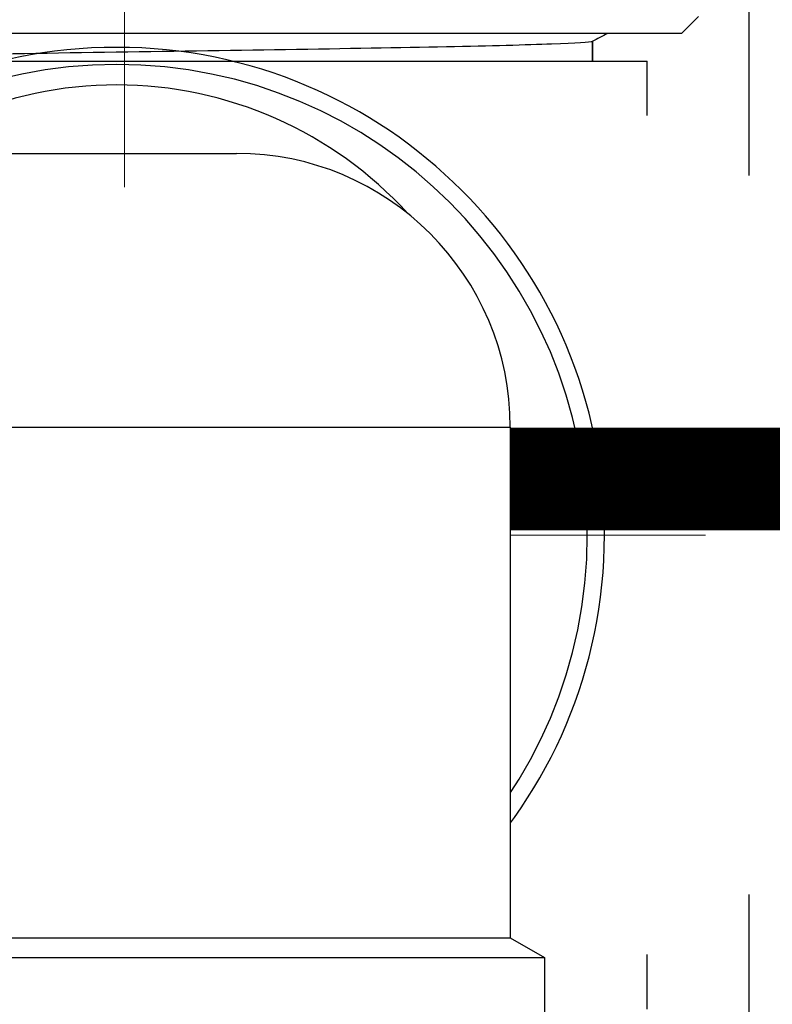
# Model space of a CAD drawing. Units: millimetres. Extents: x -28620 to -20939, y -2202 to 1569.
# Drawn here: x -26603 to -26581, y -1556 to -1527 of the extents above; entities that cross this region are included whole.
import ezdxf

# ---------------------------------------------------------------- set-up
doc = ezdxf.new("R2010")
doc.units = ezdxf.units.MM
doc.header["$LTSCALE"] = 0.5
doc.linetypes.add('ACAD_ISO04W100', pattern=[30, 24, -3, 0, -3])
for name, color, linetype, lineweight in [('Axis', 1, 'ACAD_ISO04W100', 0), ('Dimentions', 7, 'Continuous', 15), ('PrimeLine', 7, 'Continuous', 30), ('Ramp', 7, 'Continuous', 30)]:
    doc.layers.add(name, color=color, linetype=linetype, lineweight=lineweight)
doc.layers.add('Mask', color=120, linetype='Continuous')
doc.styles.add('VY35', font='isocpeur.ttf', dxfattribs={"height": 25})
doc.dimstyles.new('VYAll2', dxfattribs={"dimtxt": 25, "dimasz": 20, "dimexe": 10, "dimexo": 10, "dimgap": 5, "dimtad": 1, "dimtoh": 1, "dimdec": 0, "dimtxsty": 'VY35', "dimcen": 35, "dimclrd": 256, "dimclre": 256, "dimclrt": 256, "dimadec": 0, "dimazin": 0, "dimtfac": 1, "dimtdec": 0, "dimtmove": 1, "dimatfit": 3, "dimfxl": 1, "dimlwd": -1, "dimlwe": -1, "dimarcsym": 0})

# ---------------------------------------------------------------- blocks, each defined once
blk = doc.blocks.new('VT.252 front')
blk.add_wipeout([(64.254, -27.5), (64.254, 27.5), (64.223, 27.891), (64.132, 28.273), (63.981, 28.635), (63.776, 28.969), (63.522, 29.268), (63.223, 29.523), (62.889, 29.728), (62.526, 29.878), (62.145, 29.969), (61.754, 30), (56.754, 30), (56.363, 29.969), (55.981, 29.878), (55.619, 29.728), (55.284, 29.523), (54.986, 29.268), (54.731, 28.969), (54.526, 28.635), (54.376, 28.273), (54.285, 27.891), (54.254, 27.5), (20.129, 14.966), (15.129, 14.966), (15.129, 7.864), (12.472, 7.864), (12.451, 7.901), (11.93, 8.668), (11.362, 9.4), (10.749, 10.094), (10.094, 10.749), (9.4, 11.362), (8.668, 11.93), (7.901, 12.451), (7.104, 12.922), (6.279, 13.343), (5.428, 13.711), (4.557, 14.024), (3.667, 14.283), (2.763, 14.485), (1.848, 14.63), (0.926, 14.717), (0, 14.746), (-0.926, 14.717), (-1.848, 14.63), (-2.763, 14.485), (-3.667, 14.283), (-4.557, 14.024), (-5.428, 13.711), (-6.279, 13.343), (-7.104, 12.922), (-7.901, 12.451), (-8.668, 11.93), (-9.4, 11.362), (-10.094, 10.749), (-10.749, 10.094), (-11.362, 9.4), (-11.93, 8.668), (-12.451, 7.901), (-12.922, 7.104), (-13.343, 6.279), (-13.711, 5.428), (-14.024, 4.557), (-14.283, 3.667), (-14.485, 2.763), (-14.63, 1.848), (-14.717, 0.926), (-14.746, 0), (-14.717, -0.926), (-14.63, -1.848), (-14.485, -2.763), (-14.283, -3.667), (-14.024, -4.557), (-13.711, -5.428), (-13.343, -6.279), (-12.922, -7.104), (-12.451, -7.901), (-11.93, -8.668), (-11.362, -9.4), (-10.749, -10.094), (-10.094, -10.749), (-9.4, -11.362), (-8.668, -11.93), (-7.901, -12.451), (-7.104, -12.922), (-6.279, -13.343), (-5.428, -13.711), (-4.557, -14.024), (-3.667, -14.283), (-2.763, -14.485), (-1.848, -14.63), (-0.926, -14.717), (0, -14.746), (0.926, -14.717), (1.848, -14.63), (2.763, -14.485), (3.667, -14.283), (4.557, -14.024), (5.428, -13.711), (6.279, -13.343), (7.104, -12.922), (7.901, -12.451), (8.668, -11.93), (9.4, -11.362), (10.094, -10.749), (10.749, -10.094), (11.362, -9.4), (11.93, -8.668), (12.451, -7.901), (12.472, -7.864), (15.129, -7.864), (15.129, -14.966), (20.129, -14.966), (54.254, -27.5), (54.285, -27.891), (54.376, -28.273), (54.526, -28.635), (54.731, -28.969), (54.986, -29.268), (55.284, -29.523), (55.619, -29.728), (55.981, -29.878), (56.363, -29.969), (56.754, -30), (61.754, -30), (62.145, -29.969), (62.526, -29.878), (62.889, -29.728), (63.223, -29.523), (63.522, -29.268), (63.776, -28.969), (63.981, -28.635), (64.132, -28.273), (64.223, -27.891)]).translate(0, 0, 52.575).dxf.layer = 'Mask'
at = {"layer": 'PrimeLine'}
for p, q in [((-5.48, 13.604, 52.575), (-5.518, 13.697, 52.575)), ((-0.666, 13.45, 52.575), (-0.671, 13.55, 52.575)), ((0.347, 13.462, 52.575), (0.349, 13.562, 52.575)), ((-6.408, 13.193, 52.575), (-6.452, 13.283, 52.575)), ((-1.694, 13.36, 52.575), (-1.707, 13.459, 52.575)), ((-1.306, 13.403, 52.575), (-1.316, 13.503, 52.575)), ((1.557, 13.376, 52.575), (1.569, 13.476, 52.575)), ((-6.705, 13.044, 52.575), (-6.751, 13.133, 52.575)), ((-6.693, 13.051, 52.575), (-6.739, 13.14, 52.575)), ((-3.683, 12.953, 52.575), (-3.711, 13.049, 52.575)), ((-7.488, 12.611, 52.575), (-7.539, 12.697, 52.575)), ((-5.183, 12.429, 52.575), (-5.222, 12.522, 52.575)), ((-8.734, 11.782, 52.575), (-8.794, 11.863, 52.575)), ((-6.632, 11.721, 52.575), (-6.681, 11.808, 52.575)), ((-2.787, 11.586, 52.575), (-6.222, 10.163, 52.575)), ((6.222, 10.163, 52.575), (2.787, 11.586, 52.575)), ((-10.163, 6.222, 52.575), (-11.586, 2.787, 52.575)), ((-11.586, -2.787, 52.575), (-10.163, -6.222, 52.575)), ((-8.831, -10.167, 52.575), (-8.896, -10.243, 52.575)), ((-6.222, -10.163, 52.575), (-2.787, -11.586, 52.575)), ((2.787, -11.586, 52.575), (6.222, -10.163, 52.575)), ((-7.625, -11.1, 52.575), (-7.682, -11.182, 52.575)), ((-6.216, -11.946, 52.575), (-6.262, -12.035, 52.575)), ((-5.589, -12.362, 52.575), (-5.548, -12.271, 52.575)), ((-1.217, -13.412, 52.575), (-1.226, -13.511, 52.575)), ((-0.299, -13.463, 52.575), (-0.301, -13.563, 52.575)), ((-4.993, -13.791, 52.575), (-5.027, -13.885, 52.575)), ((-4.65, -13.91, 52.575), (-4.682, -14.005, 52.575)), ((-4.335, -14.011, 52.575), (-4.365, -14.107, 52.575)), ((-3.206, -14.312, 52.575), (-3.228, -14.41, 52.575)), ((-2.481, -14.455, 52.575), (-2.498, -14.554, 52.575)), ((-2.154, -14.508, 52.575), (-2.169, -14.607, 52.575)), ((-1.498, -14.59, 52.575), (-1.508, -14.689, 52.575)), ((-1.081, -14.627, 52.575), (-1.089, -14.727, 52.575)), ((0.172, -14.666, 52.575), (0.173, -14.766, 52.575)), ((0.598, -14.655, 52.575), (0.602, -14.754, 52.575)), ((0.879, -14.64, 52.575), (0.885, -14.74, 52.575)), ((1.808, -14.555, 52.575), (1.82, -14.654, 52.575)), ((2.448, -14.461, 52.575), (2.465, -14.56, 52.575))]:
    blk.add_line(p, q, dxfattribs=at)
blk.add_circle((0, 0, 52.575), 13.467, dxfattribs=at)
for radius, start, end in [(14.667, 32.4259, 327.5741), (14.767, 110.1305, 111.9408), (14.746, 115.9089, 117.1509), (13.567, 95.5647, 97.2269), (14.746, 126.55, 180), (11.917, 76.4749, 103.5251), (11.917, 121.4749, 148.5251), (11.917, 166.4749, 193.5251), (14.746, 180, 250.0956), (11.1, 180, 200), (11.917, 211.4749, 238.5251), (13.567, 268.7286, 309.1475), (11.917, 256.4749, 283.5251), (14.767, 250.0956, 251.5159), (14.767, 251.5159, 252.8079), (14.767, 252.8079, 257.3738), (14.746, 257.3738, 260.2626), (14.767, 260.2626, 261.5545), (14.746, 264.1384, 265.7716), (14.746, 279.609, 281.3455), (14.767, 270.672, 272.3357), (14.746, 272.3357, 273.4358)]:
    blk.add_arc((0, 0, 52.575), radius, start, end, dxfattribs=at)
for points in [[(-5.518, 13.697, 52.575), (-5.834, 13.57, 52.575), (-6.146, 13.431, 52.575), (-6.452, 13.283, 52.575)], [(-0.671, 13.55, 52.575), (-0.886, 13.539, 52.575), (-1.101, 13.524, 52.575), (-1.316, 13.503, 52.575)], [(1.569, 13.476, 52.575), (1.164, 13.523, 52.575), (0.757, 13.552, 52.575), (0.349, 13.562, 52.575)], [(-6.739, 13.14, 52.575), (-6.743, 13.137, 52.575), (-6.747, 13.135, 52.575), (-6.751, 13.133, 52.575)], [(-3.711, 13.049, 52.575), (-3.711, 13.049, 52.575), (-4.236, 12.933, 52.575), (-5.222, 12.522, 52.575)], [(-1.089, -14.727, 52.575), (-0.669, -14.758, 52.575), (-0.248, -14.771, 52.575), (0.173, -14.766, 52.575)]]:
    blk.add_open_spline(points, degree=3, dxfattribs=at)
for points, knots in [([(0.349, 13.562, 52.575), (0.318, 13.563, 52.575), (0.288, 13.564, 52.575), (0.258, 13.564, 52.575), (0.149, 13.566, 52.575), (0.044, 13.567, 52.575), (-0.055, 13.567, 52.575), (-0.155, 13.566, 52.575), (-0.254, 13.565, 52.575), (-0.351, 13.562, 52.575), (-0.449, 13.56, 52.575), (-0.556, 13.556, 52.575), (-0.671, 13.55, 52.575)], [0.729837, 0.729837, 0.729837, 0.729837, 1, 1, 1, 2, 2, 2, 3, 3, 3, 4, 4, 4, 4]), ([(-6.751, 13.133, 52.575), (-6.858, 13.078, 52.575), (-6.978, 13.015, 52.575), (-7.11, 12.942, 52.575), (-7.241, 12.87, 52.575), (-7.385, 12.789, 52.575), (-7.539, 12.697, 52.575)], [0, 0, 0, 0, 1, 1, 1, 2, 2, 2, 2]), ([(-7.539, 12.697, 52.575), (-7.728, 12.585, 52.575), (-7.9, 12.477, 52.575), (-8.056, 12.376, 52.575), (-8.211, 12.275, 52.575), (-8.343, 12.185, 52.575), (-8.453, 12.108, 52.575), (-8.562, 12.032, 52.575), (-8.646, 11.971, 52.575), (-8.705, 11.928, 52.575), (-8.765, 11.885, 52.575), (-8.794, 11.863, 52.575), (-8.794, 11.863, 52.575)], [0, 0, 0, 0, 1, 1, 1, 2, 2, 2, 3, 3, 3, 4, 4, 4, 4]), ([(-5.222, 12.522, 52.575), (-5.457, 12.423, 52.575), (-5.665, 12.329, 52.575), (-5.847, 12.242, 52.575), (-6.029, 12.155, 52.575), (-6.181, 12.078, 52.575), (-6.305, 12.013, 52.575), (-6.428, 11.948, 52.575), (-6.521, 11.897, 52.575), (-6.585, 11.861, 52.575), (-6.649, 11.826, 52.575), (-6.681, 11.808, 52.575), (-6.681, 11.808, 52.575)], [0, 0, 0, 0, 1, 1, 1, 2, 2, 2, 3, 3, 3, 4, 4, 4, 4]), ([(-11.1, 0, 52.575), (-11.017, 1.425, 52.575), (-10.66, 2.82, 52.575), (-9.439, 5.363, 52.575), (-8.599, 6.492, 52.575), (-6.553, 8.338, 52.575), (-5.375, 9.046, 52.575), (-2.842, 9.955, 52.575), (-1.516, 10.158, 52.575), (1.106, 10.039, 52.575), (2.378, 9.732, 52.575), (4.7, 8.654, 52.575), (5.733, 7.906, 52.575), (7.095, 6.435, 52.575), (7.533, 5.835, 52.575), (8.255, 4.556, 52.575), (8.538, 3.881, 52.575), (8.739, 3.181, 52.575)], [0, 0, 0, 0, 0.428155, 0.428155, 0.846726, 0.846726, 1.25571, 1.25571, 1.655103, 1.655103, 2.0449, 2.0449, 2.425098, 2.425098, 2.647936, 2.647936, 2.867313, 2.867313, 2.867313, 2.867313]), ([(8.739, 3.181, 52.575), (8.284, 4.433, 52.575), (7.555, 5.584, 52.575), (6.619, 6.532, 52.575), (5.684, 7.48, 52.575), (4.543, 8.223, 52.575), (3.298, 8.696, 52.575), (2.054, 9.168, 52.575), (0.707, 9.368, 52.575), (-0.621, 9.279, 52.575), (-1.948, 9.19, 52.575), (-3.256, 8.813, 52.575), (-4.426, 8.179, 52.575), (-5.595, 7.547, 52.575), (-6.626, 6.66, 52.575), (-7.427, 5.598, 52.575), (-8.227, 4.536, 52.575), (-8.796, 3.301, 52.575), (-9.082, 2.002, 52.575), (-9.369, 0.7, 52.575), (-9.372, -0.664, 52.575), (-9.09, -1.967, 52.575), (-8.808, -3.269, 52.575), (-8.242, -4.509, 52.575), (-7.444, -5.575, 52.575), (-6.646, -6.64, 52.575), (-5.617, -7.531, 52.575), (-4.448, -8.167, 52.575), (-3.28, -8.803, 52.575), (-1.975, -9.185, 52.575), (-0.648, -9.277, 52.575), (0.682, -9.37, 52.575), (2.031, -9.173, 52.575), (3.279, -8.703, 52.575), (4.524, -8.234, 52.575), (5.666, -7.494, 52.575), (6.603, -6.549, 52.575), (7.542, -5.603, 52.575), (8.273, -4.452, 52.575), (8.732, -3.201, 52.575), (9.107, -2.178, 52.575), (9.3, -1.089, 52.575), (9.3, 0, 52.575)], [-5.934119, -5.934119, -5.934119, -5.934119, -5.504403, -5.504403, -5.504403, -5.074893, -5.074893, -5.074893, -4.645575, -4.645575, -4.645575, -4.216432, -4.216432, -4.216432, -3.787448, -3.787448, -3.787448, -3.358609, -3.358609, -3.358609, -2.928475, -2.928475, -2.928475, -2.498797, -2.498797, -2.498797, -2.069511, -2.069511, -2.069511, -1.640555, -1.640555, -1.640555, -1.210507, -1.210507, -1.210507, -0.781286, -0.781286, -0.781286, -0.351407, -0.351407, -0.351407, 0, 0, 0, 0]), ([(9.3, 0, 52.575), (9.385, -1.221, 52.575), (9.227, -2.447, 52.575), (8.446, -4.802, 52.575), (7.819, -5.905, 52.575), (6.16, -7.837, 52.575), (5.135, -8.639, 52.575), (2.808, -9.826, 52.575), (1.524, -10.189, 52.575), (-1.144, -10.409, 52.575), (-2.503, -10.253, 52.575), (-5.117, -9.425, 52.575), (-6.343, -8.749, 52.575), (-8.058, -7.316, 52.575), (-8.641, -6.698, 52.575), (-9.66, -5.331, 52.575), (-10.091, -4.585, 52.575), (-10.431, -3.796, 52.575)], [0, 0, 0, 0, 0.367197, 0.367197, 0.743965, 0.743965, 1.130298, 1.130298, 1.526194, 1.526194, 1.931647, 1.931647, 2.346654, 2.346654, 2.599861, 2.599861, 2.856524, 2.856524, 2.856524, 2.856524]), ([(-8.896, -10.243, 52.575), (-8.896, -10.243, 52.575), (-8.871, -10.265, 52.575), (-8.819, -10.309, 52.575), (-8.767, -10.354, 52.575), (-8.691, -10.418, 52.575), (-8.59, -10.501, 52.575), (-8.489, -10.583, 52.575), (-8.364, -10.684, 52.575), (-8.212, -10.799, 52.575), (-8.06, -10.915, 52.575), (-7.884, -11.043, 52.575), (-7.682, -11.182, 52.575)], [0, 0, 0, 0, 1, 1, 1, 2, 2, 2, 3, 3, 3, 4, 4, 4, 4]), ([(-7.682, -11.182, 52.575), (-7.463, -11.332, 52.575), (-7.265, -11.459, 52.575), (-7.089, -11.567, 52.575), (-6.914, -11.675, 52.575), (-6.764, -11.761, 52.575), (-6.641, -11.83, 52.575), (-6.519, -11.899, 52.575), (-6.424, -11.949, 52.575), (-6.359, -11.984, 52.575), (-6.295, -12.018, 52.575), (-6.262, -12.035, 52.575), (-6.262, -12.035, 52.575)], [0, 0, 0, 0, 1, 1, 1, 2, 2, 2, 3, 3, 3, 4, 4, 4, 4]), ([(-1.226, -13.511, 52.575), (-1.229, -13.512, 52.575), (-1.675, -13.48, 52.575), (-2.35, -13.362, 52.575), (-3.028, -13.242, 52.575), (-3.9, -13.012, 52.575), (-4.547, -12.782, 52.575), (-5.188, -12.554, 52.575), (-5.587, -12.364, 52.575), (-5.589, -12.362, 52.575)], [0.0488, 0.0488, 0.0488, 0.0488, 1.096422, 1.096422, 1.096422, 2.147702, 2.147702, 2.147702, 3.190393, 3.190393, 3.190393, 3.190393]), ([(-2.169, -14.607, 52.575), (-2.09, -14.618, 52.575), (-1.986, -14.633, 52.575), (-1.856, -14.65, 52.575), (-1.727, -14.666, 52.575), (-1.611, -14.679, 52.575), (-1.508, -14.689, 52.575)], [0, 0, 0, 0, 1, 1, 1, 2, 2, 2, 2]), ([(0.885, -14.74, 52.575), (0.885, -14.74, 52.575), (0.908, -14.739, 52.575), (0.953, -14.736, 52.575), (0.998, -14.733, 52.575), (1.062, -14.729, 52.575), (1.144, -14.722, 52.575), (1.227, -14.716, 52.575), (1.326, -14.708, 52.575), (1.441, -14.696, 52.575), (1.556, -14.685, 52.575), (1.683, -14.671, 52.575), (1.82, -14.654, 52.575)], [0, 0, 0, 0, 1, 1, 1, 2, 2, 2, 3, 3, 3, 4, 4, 4, 4]), ([(1.82, -14.654, 52.575), (1.944, -14.639, 52.575), (2.061, -14.623, 52.575), (2.171, -14.606, 52.575), (2.281, -14.59, 52.575), (2.379, -14.574, 52.575), (2.465, -14.56, 52.575)], [0, 0, 0, 0, 1, 1, 1, 2, 2, 2, 2])]:
    blk.add_open_spline(points, degree=3, knots=knots, dxfattribs=at)
for points in [[(0, 12.741, 52.575), (-1.44, 12.144, 52.575), (-2.787, 11.586, 52.575)], [(2.787, 11.586, 52.575), (1.44, 12.144, 52.575), (0, 12.741, 52.575)], [(-6.222, 10.163, 52.575), (-7.569, 9.605, 52.575), (-9.009, 9.009, 52.575)], [(-9.009, 9.009, 52.575), (-9.605, 7.569, 52.575), (-10.163, 6.222, 52.575)], [(-11.586, 2.787, 52.575), (-12.144, 1.44, 52.575), (-12.741, 0, 52.575)], [(-12.741, 0, 52.575), (-12.144, -1.44, 52.575), (-11.586, -2.787, 52.575)], [(-10.163, -6.222, 52.575), (-9.605, -7.569, 52.575), (-9.009, -9.009, 52.575)], [(-9.009, -9.009, 52.575), (-7.569, -9.605, 52.575), (-6.222, -10.163, 52.575)], [(-2.787, -11.586, 52.575), (-1.44, -12.144, 52.575), (0, -12.741, 52.575)], [(0, -12.741, 52.575), (1.44, -12.144, 52.575), (2.787, -11.586, 52.575)]]:
    blk.add_rational_spline(points, [1, 1.00756866594, 1], degree=2, dxfattribs=at)
blk = doc.blocks.new('VLF')
blk.add_wipeout([(-18.466, 31), (18.466, 31), (18.466, 36), (23.444, 36), (23.444, 31), (56.399, 31), (56.399, -31), (23.444, -31), (23.444, -33), (18.466, -33), (18.466, -31), (-18.466, -31)]).dxf.layer = 'Mask'
at = {"layer": 'PrimeLine'}
blk.add_lwpolyline([(-18.466, 31), (18.466, 31), (18.466, -31), (-18.466, -31)], close=True, dxfattribs=at)
blk = doc.blocks.new('VT.082 front')
at = {"extrusion": (1, 4.93038e-32, -2.22045e-16)}
for p, q in [((-16.5, 14.65, 52.575), (-17, 15.15, 52.575)), ((-16.5, 14.65, 52.575), (0, 14.65, 52.575)), ((0, 14.65, 52.575), (16.5, 14.65, 52.575))]:
    blk.add_line(p, q, dxfattribs=at)
blk.add_open_spline([(-14.339, 14.65, 52.575), (-14.19, 14.575, 52.575), (-14.042, 14.499, 52.575), (-13.894, 14.424, 52.575)], degree=3)
blk.add_open_spline([(-14.339, 14.65, 52.575), (-14.19, 14.575, 52.575), (-14.042, 14.499, 52.575), (-13.894, 14.424, 52.575)], degree=3)
blk.add_wipeout([(8.348, -31.85), (9, -31.416), (9, -24.35), (13.7, -24.35), (14, -24.05), (14, -21.65), (14.288, -21.35), (14.288, -14.829), (14.288, -21.35), (14.288, -14.829), (15.232, -13.885), (15.232, -13.885), (15.232, -13.885), (15.232, -13.885), (18.655, 9.902), (16.522, 11.185), (11.658, 9.078), (16.522, 11.185), (15.535, 12.172), (15.535, 13.85), (15.535, 12.172), (15.535, 13.85), (-15.535, 13.85), (-15.535, 12.15), (-16.5, 11.185), (-16.153, 9.544), (-16.5, 11.185), (-16.153, 6.189), (-16.153, -7.882), (-16.153, -13.85), (-14.903, -14.85), (-14.285, -21.35), (-14.285, -14.85), (-14.285, -21.35), (-14, -21.65), (-14, -24.05), (-13.7, -24.35), (-9, -24.35), (-9, -31.416), (-8.348, -31.85)]).translate(0, 0, 52.575).dxf.layer = 'PrimeLine'
for p, q in [((-13.9, 14.427, 52.575), (-13.9, 13.85, 52.575)), ((-13.9, 14.427, 52.575), (-13.9, 13.85, 52.575)), ((-13.9, 13.85, 52.575), (-13.9, 14.427, 52.575)), ((15.5, 13.85, 52.575), (-15.5, 13.85, 52.575)), ((-15.5, -13.85, 52.575), (-15.5, 13.85, 52.575))]:
    blk.add_line(p, q, dxfattribs=at)
at = {"extrusion": (-2.22045e-16, -3.50325e-46, -1)}
blk.add_ellipse((-11.6, 15.15, 52.575), major_axis=(0, -1.5), ratio=0.733333, start_param=0.522311, end_param=0.522315, dxfattribs=at)
blk.add_open_spline([(-13.894, 14.424, 52.575), (-13.841, 14.397, 52.575), (-13.436, 14.37, 52.575), (-12.706, 14.344, 52.575), (-11.978, 14.317, 52.575), (-10.927, 14.29, 52.575), (-9.631, 14.263, 52.575), (-8.285, 14.236, 52.575), (-6.676, 14.208, 52.575), (-4.931, 14.18, 52.575), (-3.249, 14.153, 52.575), (-1.443, 14.126, 52.575), (0.355, 14.1, 52.575), (2.151, 14.073, 52.575), (3.937, 14.046, 52.575), (5.582, 14.019, 52.575), (7.228, 13.993, 52.575), (8.731, 13.966, 52.575), (9.981, 13.939, 52.575), (10.126, 13.936, 52.575), (10.267, 13.933, 52.575), (10.404, 13.93, 52.575)], degree=3, knots=[31.4452, 31.4452, 31.4452, 31.4452, 31.833369, 31.833369, 31.833369, 32.221279, 32.221279, 32.221279, 32.624094, 32.624094, 32.624094, 33.012284, 33.012284, 33.012284, 33.399996, 33.399996, 33.399996, 33.787755, 33.787755, 33.787755, 33.832536, 33.832536, 33.832536, 33.832536])
blk.add_open_spline([(-13.894, 14.424, 52.575), (-13.841, 14.397, 52.575), (-13.436, 14.37, 52.575), (-12.706, 14.344, 52.575), (-11.978, 14.317, 52.575), (-10.927, 14.29, 52.575), (-9.631, 14.263, 52.575), (-8.285, 14.236, 52.575), (-6.676, 14.208, 52.575), (-4.931, 14.18, 52.575), (-3.249, 14.153, 52.575), (-1.443, 14.126, 52.575), (0.355, 14.1, 52.575), (2.151, 14.073, 52.575), (3.937, 14.046, 52.575), (5.582, 14.019, 52.575), (7.228, 13.993, 52.575), (8.731, 13.966, 52.575), (9.981, 13.939, 52.575), (10.126, 13.936, 52.575), (10.267, 13.933, 52.575), (10.404, 13.93, 52.575)], degree=3, knots=[31.4452, 31.4452, 31.4452, 31.4452, 31.833369, 31.833369, 31.833369, 32.221279, 32.221279, 32.221279, 32.624094, 32.624094, 32.624094, 33.012284, 33.012284, 33.012284, 33.399996, 33.399996, 33.399996, 33.787755, 33.787755, 33.787755, 33.832536, 33.832536, 33.832536, 33.832536])
blk.add_open_spline([(-12.149, 13.85, 52.575), (-12.149, 13.85, 52.575), (-12.149, 13.85, 52.575), (-12.149, 13.85, 52.575)], degree=3)
blk = doc.blocks.new('VT.134 bsck')
blk.add_wipeout([(-12.25, -13.25), (-13.25, -12.25), (-20.345, -12.25), (-21.5, -14.25), (-24.5, -14.25), (-25, -13.75), (-25, 13.75), (-24.5, 14.25), (-21.5, 14.25), (-20.345, 12.25), (17, 12.25), (17.5, 11.75), (17.5, 10.5), (19.55, 10.5), (27.721, 10.5), (29.5, 8.721), (29.5, -8.721), (27.721, -10.5), (17.5, -10.5), (17.5, -11.75), (17, -12.25), (13.25, -12.25), (11.856, -12.479), (7.28, -12.452), (5.8, -13.016), (3.603, -13.787), (1.048, -14.212), (-2.806, -13.971), (-4.637, -13.475), (-7.28, -12.25), (-10.03, -12.25)]).translate(0, 0, 42.431).dxf.layer = 'PrimeLine'
at = {"layer": 'Axis'}
blk.add_line((-25, 0, 42.431), (17.631, 0, 42.431), dxfattribs=at)
at = {"layer": 'PrimeLine', "extrusion": (2.22045e-16, 2.21112e-32, -1)}
for radius in [14.25, 13.75, 11.5]:
    blk.add_circle((0, 0, -42.431), radius, dxfattribs=at)
for radius, start, end in [(11, 259.4444, 240.5556), (9.3, 140, 160)]:
    blk.add_arc((0, 0, -42.431), radius, start, end, dxfattribs=at)
at = {"layer": 'PrimeLine'}
for points, knots in [([(-10.999, -0.107, 42.431), (-10.992, 0.862, 42.431), (-10.856, 1.827, 42.431), (-10.211, 4.131, 42.431), (-9.565, 5.412, 42.431), (-7.824, 7.645, 42.431), (-6.748, 8.578, 42.431), (-4.306, 9.972, 42.431), (-2.966, 10.424, 42.431), (-0.197, 10.784, 42.431), (1.204, 10.694, 42.431), (3.883, 9.981, 42.431), (5.136, 9.369, 42.431), (7.329, 7.704, 42.431), (8.249, 6.67, 42.431), (9.635, 4.315, 42.431), (10.09, 3.018, 42.431), (10.475, 0.332, 42.431), (10.405, -1.031, 42.431), (9.746, -3.642, 42.431), (9.167, -4.867, 42.431), (7.578, -7.017, 42.431), (6.585, -7.924, 42.431), (4.315, -9.299, 42.431), (3.061, -9.757, 42.431), (0.459, -10.164, 42.431), (-0.865, -10.113, 42.431), (-3.408, -9.506, 42.431), (-4.604, -8.96, 42.431), (-6.71, -7.444, 42.431), (-7.602, -6.492, 42.431), (-8.965, -4.307, 42.431), (-9.425, -3.096, 42.431), (-9.852, -0.577, 42.431), (-9.819, 0.707, 42.431), (-9.262, 3.181, 42.431), (-8.747, 4.347, 42.431), (-7.304, 6.408, 42.431), (-6.392, 7.285, 42.431), (-4.291, 8.632, 42.431), (-3.124, 9.094, 42.431), (-0.687, 9.539, 42.431), (0.557, 9.522, 42.431), (2.816, 9.044, 42.431), (3.822, 8.643, 42.431), (5.648, 7.521, 42.431), (6.455, 6.81, 42.431), (7.124, 5.978, 42.431)], [0.569786, 0.569786, 0.569786, 0.569786, 0.861591, 0.861591, 1.288042, 1.288042, 1.711595, 1.711595, 2.13225, 2.13225, 2.550007, 2.550007, 2.964866, 2.964866, 3.376825, 3.376825, 3.785885, 3.785885, 4.192045, 4.192045, 4.595304, 4.595304, 4.995663, 4.995663, 5.393121, 5.393121, 5.787677, 5.787677, 6.179331, 6.179331, 6.568082, 6.568082, 6.95393, 6.95393, 7.336874, 7.336874, 7.716915, 7.716915, 8.094051, 8.094051, 8.468283, 8.468283, 8.839609, 8.839609, 9.163426, 9.163426, 9.484988, 9.484988, 9.484988, 9.484988]), ([(8.739, 3.181, 42.431), (8.388, 4.354, 42.431), (7.809, 5.446, 42.431), (6.25, 7.371, 42.431), (5.277, 8.178, 42.431), (3.055, 9.392, 42.431), (1.822, 9.777, 42.431), (-0.749, 10.061, 42.431), (-2.064, 9.947, 42.431), (-4.603, 9.217, 42.431), (-5.8, 8.598, 42.431), (-7.914, 6.924, 42.431), (-8.804, 5.876, 42.431), (-10.149, 3.475, 42.431), (-10.583, 2.141, 42.431), (-10.881, -0.31, 42.431), (-10.849, -1.394, 42.431), (-10.587, -2.864, 42.431), (-10.491, -3.266, 42.431), (-10.373, -3.662, 42.431)], [0, 0, 0, 0, 0.36795, 0.36795, 0.743951, 0.743951, 1.128001, 1.128001, 1.520097, 1.520097, 1.920236, 1.920236, 2.328415, 2.328415, 2.744633, 2.744633, 3.06763, 3.06763, 3.19157, 3.19157, 3.19157, 3.19157]), ([(7.124, 5.978, 42.431), (6.268, 6.998, 42.431), (5.19, 7.832, 42.431), (3.986, 8.402, 42.431), (2.783, 8.973, 42.431), (1.456, 9.281, 42.431), (0.125, 9.299, 42.431), (-1.206, 9.317, 42.431), (-2.54, 9.045, 42.431), (-3.757, 8.507, 42.431), (-4.974, 7.97, 42.431), (-6.073, 7.168, 42.431), (-6.956, 6.173, 42.431), (-7.839, 5.178, 42.431), (-8.504, 3.992, 42.431), (-8.893, 2.72, 42.431), (-9.282, 1.449, 42.431), (-9.394, 0.093, 42.431), (-9.219, -1.224, 42.431), (-9.043, -2.546, 42.431), (-8.579, -3.829, 42.431), (-7.869, -4.957, 42.431), (-7.159, -6.084, 42.431), (-6.203, -7.056, 42.431), (-5.088, -7.785, 42.431), (-3.974, -8.513, 42.431), (-2.702, -8.998, 42.431), (-1.387, -9.196, 42.431), (-0.072, -9.394, 42.431), (1.286, -9.306, 42.431), (2.564, -8.94, 42.431), (3.845, -8.572, 42.431), (5.046, -7.925, 42.431), (6.058, -7.057, 42.431), (7.067, -6.19, 42.431), (7.887, -5.104, 42.431), (8.445, -3.896, 42.431), (9.003, -2.686, 42.431), (9.297, -1.354, 42.431), (9.3, -0.022, 42.431), (9.303, 1.068, 42.431), (9.112, 2.157, 42.431), (8.739, 3.181, 42.431)], [-11.868239, -11.868239, -11.868239, -11.868239, -11.438522, -11.438522, -11.438522, -11.009013, -11.009013, -11.009013, -10.579694, -10.579694, -10.579694, -10.150551, -10.150551, -10.150551, -9.721568, -9.721568, -9.721568, -9.292729, -9.292729, -9.292729, -8.862594, -8.862594, -8.862594, -8.432916, -8.432916, -8.432916, -8.00363, -8.00363, -8.00363, -7.574674, -7.574674, -7.574674, -7.144627, -7.144627, -7.144627, -6.715405, -6.715405, -6.715405, -6.285526, -6.285526, -6.285526, -5.934119, -5.934119, -5.934119, -5.934119]), ([(10.931, -1.927, 42.431), (10.703, -3.124, 42.431), (10.281, -4.275, 42.431), (9.029, -6.492, 42.431), (8.174, -7.522, 42.431), (6.3, -9.102, 42.431), (5.336, -9.692, 42.431), (3.89, -10.302, 42.431), (3.468, -10.45, 42.431), (2.701, -10.669, 42.431), (2.36, -10.75, 42.431), (2.015, -10.814, 42.431)], [0, 0, 0, 0, 0.365434, 0.365434, 0.764099, 0.764099, 1.101218, 1.101218, 1.235249, 1.235249, 1.340512, 1.340512, 1.340512, 1.340512]), ([(5.407, -9.579, 42.431), (5.745, -9.389, 42.431), (6.072, -9.181, 42.431), (6.791, -8.67, 42.431), (7.174, -8.358, 42.431), (8.176, -7.423, 42.431), (8.745, -6.753, 42.431), (9.828, -5.127, 42.431), (10.546, -3.787, 42.431), (10.931, -1.927, 42.431)], [0, 0, 0, 0, 0.1163496, 0.1163496, 0.2645112, 0.2645112, 0.5275755, 0.5275755, 0.850709, 0.850709, 0.850709, 0.850709])]:
    blk.add_open_spline(points, degree=3, knots=knots, dxfattribs=at)
blk.add_open_spline([(2.015, -10.814, 42.431), (3.203, -10.592, 42.431), (4.355, -10.173, 42.431), (5.407, -9.579, 42.431)], degree=3, dxfattribs=at)
blk = doc.blocks.new('VT.092 front')
blk.add_wipeout([(0, -27), (13.2, -27), (14, -26.2), (14, -24), (12.5, -23.134), (12.5, -14), (11.5, -13.423), (11.5, 1.5), (11.402, 2.751), (11.108, 3.972), (10.628, 5.132), (9.972, 6.202), (9.157, 7.157), (8.445, 7.765), (8.132, 8.132), (6.759, 9.304), (5.221, 10.247), (3.554, 10.937), (1.799, 11.358), (0, 11.5), (-1.799, 11.358), (-3.554, 10.937), (-5.221, 10.247), (-6.759, 9.304), (-8.132, 8.132), (-8.445, 7.765), (-9.157, 7.157), (-9.972, 6.202), (-10.628, 5.132), (-11.108, 3.972), (-11.402, 2.751), (-11.5, 1.5), (-11.5, -13.423), (-12.5, -14), (-12.5, -23.134), (-14, -24), (-14, -26.2), (-13.2, -27)]).dxf.layer = 'Mask'
at = {"layer": 'PrimeLine'}
for p, q in [((-3.5, 9.5), (3.5, 9.5)), ((-11.5, 1.5), (11.5, 1.5)), ((11.5, 1.5), (11.5, -13.423)), ((-11.5, -13.423), (0, -13.423)), ((0, -13.423), (11.5, -13.423)), ((11.5, -13.423), (12.5, -14)), ((-12.5, -14), (0, -14)), ((0, -14), (12.5, -14)), ((12.5, -14), (12.5, -17.266))]:
    blk.add_line(p, q, dxfattribs=at)
for centre, radius, start, end in [((0, 0), 11.5, 90, 137.6815), ((0, 0), 11.5, 42.3185, 90), ((3.5, 1.5), 8, 0, 90)]:
    blk.add_arc(centre, radius, start, end, dxfattribs=at)
blk = doc.blocks.new('*D154')
at = {"layer": 'Defpoints', "color": 0, "transparency": 16777216}
for p in [(-26600.023, -1293.505), (-26600.023, -1542.343, 52.575), (-26699.609, -1542.685)]:
    blk.add_point(p, dxfattribs=at)
at = {"layer": 'Dimentions', "transparency": 16777216}
for p, q in [((-26699.609, -1532.685), (-26699.609, -1283.505)), ((-26600.023, -1532.343), (-26600.023, -1283.505)), ((-26679.609, -1293.505), (-26620.023, -1293.505))]:
    blk.add_line(p, q, dxfattribs=at)
for points in [[(-26679.609, -1290.172), (-26679.609, -1296.839), (-26699.609, -1293.505)], [(-26620.023, -1290.172), (-26620.023, -1296.839), (-26600.023, -1293.505)]]:
    blk.add_solid(points, dxfattribs=at)
at = {"layer": 'Dimentions', "transparency": 16777216, "insert": (-26649.816, -1276.005), "char_height": 25, "attachment_point": 5, "style": 'VY35'}
blk.add_mtext('100', dxfattribs=at)
blk = doc.blocks.new('*D155')
at = {"layer": 'Defpoints', "color": 0, "transparency": 16777216}
for p in [(-26520.798, -1293.505), (-26520.798, -1440.48, 105.149), (-26600.023, -1542.343, 52.575)]:
    blk.add_point(p, dxfattribs=at)
at = {"layer": 'Dimentions', "transparency": 16777216}
for p, q in [((-26600.023, -1532.343), (-26600.023, -1283.505)), ((-26520.798, -1430.48), (-26520.798, -1283.505)), ((-26580.023, -1293.505), (-26540.798, -1293.505))]:
    blk.add_line(p, q, dxfattribs=at)
for points in [[(-26580.023, -1290.172), (-26580.023, -1296.839), (-26600.023, -1293.505)], [(-26540.798, -1290.172), (-26540.798, -1296.839), (-26520.798, -1293.505)]]:
    blk.add_solid(points, dxfattribs=at)
at = {"layer": 'Dimentions', "transparency": 16777216, "insert": (-26560.411, -1276.005), "char_height": 25, "attachment_point": 5, "style": 'VY35'}
blk.add_mtext('80', dxfattribs=at)

msp = doc.modelspace()

# ---------------------------------------------------------------- block references
at = {"layer": 'PrimeLine', "rotation": 180}
msp.add_blockref('VT.252 front', (-26600.245, -1542.505), dxfattribs=at)

# ---------------------------------------------------------------- next in the draw order: block references
msp.add_blockref('VLF', (-26600.245, -1542.505, 52.575), dxfattribs=at)

# ---------------------------------------------------------------- next in the draw order: block references
at = {"layer": 'PrimeLine', "xscale": -1}
msp.add_blockref('VT.082 front', (-26600.245, -1542.505, 42.431), dxfattribs=at)

# ---------------------------------------------------------------- next in the draw order: block references
at = {"layer": 'PrimeLine'}
msp.add_blockref('VT.134 bsck', (-26600.245, -1542.505), dxfattribs=at)

# ---------------------------------------------------------------- next in the draw order: block references
msp.add_blockref('VT.092 front', (-26600.245, -1540.853), dxfattribs=at)

# ---------------------------------------------------------------- next in the draw order: linework, layer by layer
at = {"layer": 'Ramp', "const_width": 3, "elevation": 157.724}
msp.add_lwpolyline([(-26588.73, -1540.863), (-26540.245, -1540.863)], dxfattribs=at)

# ---------------------------------------------------------------- next in the draw order: dimensions: what is measured, and where the dimension line sits
at = {"layer": 'Dimentions'}
for base, p1, p2, text, picture, middle in [((-26600.023, -1293.505), (-26699.609, -1542.685), (-26600.023, -1542.343, 52.575), '100', '*D154', (-26649.816, -1276.005)), ((-26520.798, -1293.505), (-26600.023, -1542.343, 52.575), (-26520.798, -1440.48, 105.149), '80', '*D155', (-26560.411, -1276.005))]:
    dim = msp.add_linear_dim(base=base, p1=p1, p2=p2, text=text, dimstyle='VYAll2', dxfattribs=at)
    dim.commit()
    dim.dimension.update_dxf_attribs({"geometry": picture, "text_midpoint": middle})

doc.saveas('drawing.dxf')
